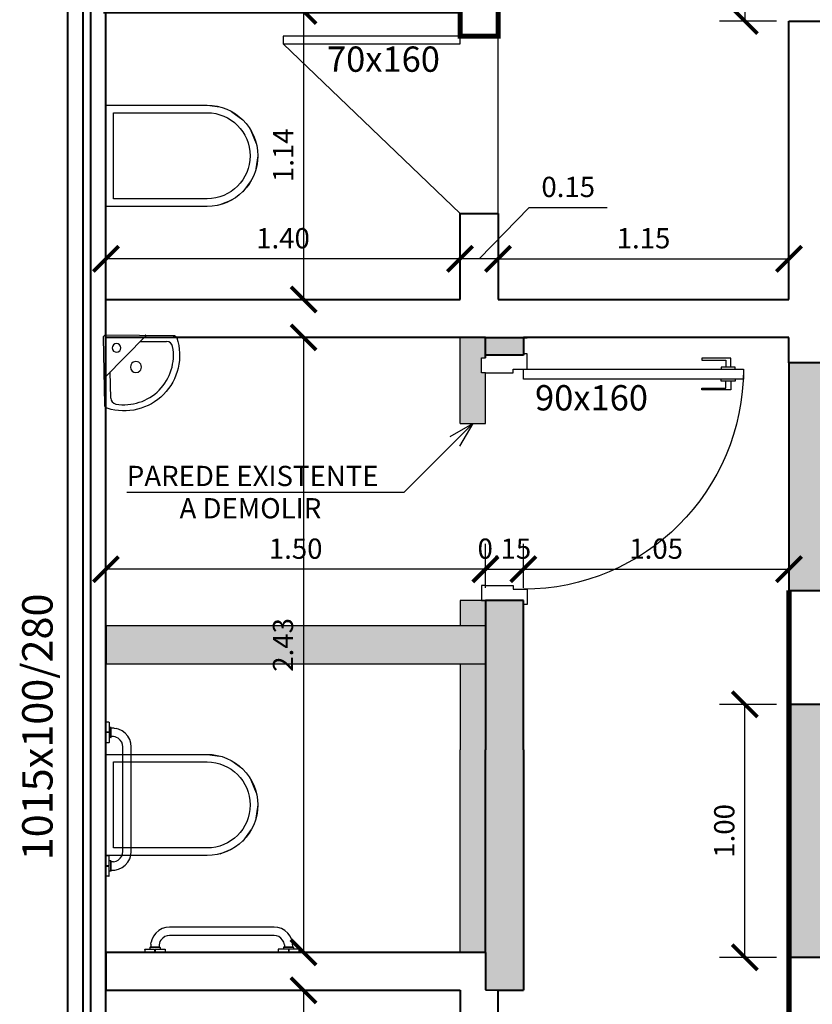
# Model space of a CAD drawing. Units: millimetres. Extents: x 1815 to 2047, y 943 to 1007.
# Drawn here: x 1815 to 1818, y 999 to 1003 of the extents above; entities that cross this region are included whole.
import ezdxf

# ---------------------------------------------------------------- set-up
doc = ezdxf.new("R2010")
doc.units = ezdxf.units.MM
doc.linetypes.add('CONTINU', pattern=[0])
for name, color, linetype in [('COTAS', 7, 'Continuous'), ('Esquadrias', 2, 'Continuous'), ('Layout', 144, 'Continuous'), ('Layout-int', 1, 'Continuous'), ('PORTAS_JANELAS', 5, 'Continuous'), ('TEXTO', 7, 'Continuous')]:
    doc.layers.add(name, color=color, linetype=linetype)
doc.layers.add('PAREDES', color=7, linetype='Continuous', lineweight=40)
doc.styles.add('ARIAL', font='arial.ttf')
doc.styles.add('COTA', font='swisse.ttf')
doc.dimstyles.new('ESC50', dxfattribs={"dimtxt": 0.1, "dimasz": 0.1, "dimexe": 0.1, "dimexo": 0.05, "dimgap": 0.03, "dimtad": 1, "dimzin": 1, "dimdsep": 46, "dimtxsty": 'COTA', "dimblk": 'ARCHTICK', "dimcen": 0.1, "dimclrd": 256, "dimclre": 256, "dimclrt": 4, "dimazin": 0, "dimtfac": 1, "dimtix": 1, "dimtmove": 1, "dimatfit": 3, "dimldrblk": 'OPEN30', "dimfxl": 0, "dimlwd": -1, "dimlwe": -1, "dimarcsym": 0})

# ---------------------------------------------------------------- blocks, each defined once
blk = doc.blocks.new('*U443', base_point=(1834.9477, 1005.9943))
at = {"layer": 'Esquadrias'}
for p, q in [((1834.9327, 1006.8643), (1834.8927, 1006.8643)), ((1834.8927, 1006.8643), (1834.8927, 1005.9943)), ((1834.9327, 1005.9943), (1834.9327, 1006.8643)), ((1834.8852, 1006.8143), (1834.8502, 1006.8143)), ((1834.8502, 1006.8143), (1834.8502, 1006.6993)), ((1834.8927, 1006.8318), (1834.8852, 1006.8318)), ((1834.8852, 1006.8318), (1834.8852, 1006.7768)), ((1834.9327, 1006.8318), (1834.9402, 1006.8318)), ((1834.9402, 1006.8318), (1834.9402, 1006.7768)), ((1834.9402, 1006.8143), (1834.9752, 1006.8143)), ((1834.9752, 1006.8143), (1834.9752, 1006.6993)), ((1834.8577, 1006.6993), (1834.8577, 1006.7943)), ((1834.8577, 1006.7943), (1834.8852, 1006.7943)), ((1834.8852, 1006.7768), (1834.8927, 1006.7768)), ((1834.9402, 1006.7768), (1834.9327, 1006.7768)), ((1834.9677, 1006.7943), (1834.9402, 1006.7943)), ((1834.9677, 1006.6993), (1834.9677, 1006.7943)), ((1834.8502, 1006.6993), (1834.8577, 1006.6993)), ((1834.9752, 1006.6993), (1834.9677, 1006.6993)), ((1834.0627, 1006.0093), (1834.0027, 1006.0093)), ((1834.0027, 1006.0093), (1834.0027, 1005.9943)), ((1834.0627, 1005.9943), (1834.0627, 1006.0093)), ((1834.0627, 1005.9543), (1834.0627, 1005.9943)), ((1834.8927, 1005.9943), (1834.9327, 1005.9943)), ((1834.9327, 1005.9943), (1834.9327, 1006.0093)), ((1834.9327, 1006.0093), (1834.9927, 1006.0093)), ((1834.9327, 1005.9543), (1834.9327, 1005.9943)), ((1834.9927, 1006.0093), (1834.9927, 1005.9943)), ((1834.0777, 1005.9543), (1834.0627, 1005.9543)), ((1834.0777, 1005.8443), (1834.0777, 1005.9543)), ((1834.9177, 1005.8443), (1834.9177, 1005.9543)), ((1834.9177, 1005.9543), (1834.9327, 1005.9543)), ((1834.0177, 1005.8293), (1834.0177, 1005.8443)), ((1834.0777, 1005.8293), (1834.0177, 1005.8293)), ((1834.0777, 1005.8443), (1834.0777, 1005.8293)), ((1834.9177, 1005.8443), (1834.9177, 1005.8293)), ((1834.9177, 1005.8293), (1834.9777, 1005.8293)), ((1834.9777, 1005.8293), (1834.9777, 1005.8443))]:
    blk.add_line(p, q, dxfattribs=at)
at = {"layer": 'Esquadrias', "color": 0}
blk.add_arc((1834.9327, 1005.9943), 0.87, 90, 180, dxfattribs=at)
blk = doc.blocks.new('_ArchTick')
at = {"color": 0, "const_width": 0.15}
blk.add_lwpolyline([(-0.5, -0.5), (0.5, 0.5)], dxfattribs=at)
blk = doc.blocks.new('*D455')
at = {"layer": 'COTAS', "transparency": 16777216}
for p, q in [((1816.1645, 1002.5768), (1816.1145, 1002.5768)), ((1816.2145, 1002.5768), (1816.2145, 1001.4368)), ((1816.1645, 1001.4368), (1816.1145, 1001.4368))]:
    blk.add_line(p, q, dxfattribs=at)
at = {"layer": 'DEFPOINTS', "color": 0, "transparency": 16777216}
for p in [(1816.2145, 1002.5768), (1816.2145, 1001.4368), (1816.2145, 1001.4368)]:
    blk.add_point(p, dxfattribs=at)
at = {"layer": 'COTAS', "transparency": 16777216, "xscale": 0.1, "yscale": 0.1, "zscale": 0.1}
for p, rotation in [((1816.2145, 1002.5768), 90), ((1816.2145, 1001.4368), 270)]:
    blk.add_blockref('_ArchTick', p, dxfattribs=dict(at, rotation=rotation))
at = {"layer": 'COTAS', "color": 4, "transparency": 16777216, "insert": (1816.1445, 1002.0068), "char_height": 0.08, "attachment_point": 5, "rotation": 90, "style": 'COTA'}
blk.add_mtext('1.14', dxfattribs=at)
blk = doc.blocks.new('_Open30')
at = {"color": 0, "linetype": 'ByBlock', "lineweight": -2}
for p, q in [((-1, 0.268), (0, 0)), ((0, 0), (-1, -0.268)), ((0, 0), (-1, 0))]:
    blk.add_line(p, q, dxfattribs=at)
blk = doc.blocks.new('*D456')
at = {"layer": 'COTAS', "transparency": 16777216}
for p, q in [((1816.1645, 1001.2868), (1816.1145, 1001.2868)), ((1816.2145, 1001.2868), (1816.2145, 998.8568)), ((1816.1645, 998.8568), (1816.1145, 998.8568))]:
    blk.add_line(p, q, dxfattribs=at)
at = {"layer": 'DEFPOINTS', "color": 0, "transparency": 16777216}
for p in [(1816.2145, 1001.2868), (1816.2145, 998.8568), (1816.2145, 998.8568)]:
    blk.add_point(p, dxfattribs=at)
at = {"layer": 'COTAS', "transparency": 16777216, "xscale": 0.1, "yscale": 0.1, "zscale": 0.1}
for p, rotation in [((1816.2145, 1001.2868), 90), ((1816.2145, 998.8568), 270)]:
    blk.add_blockref('_ArchTick', p, dxfattribs=dict(at, rotation=rotation))
at = {"layer": 'COTAS', "color": 4, "transparency": 16777216, "insert": (1816.1435, 1000.0718), "char_height": 0.08, "attachment_point": 5, "rotation": 90, "style": 'COTA'}
blk.add_mtext('2.43', dxfattribs=at)
blk = doc.blocks.new('*D457')
at = {"layer": 'COTAS', "transparency": 16777216}
for p, q in [((1816.1833, 998.7068), (1816.3145, 998.7068)), ((1816.2145, 998.7068), (1816.2145, 997.5668)), ((1816.1645, 997.5668), (1816.3145, 997.5668))]:
    blk.add_line(p, q, dxfattribs=at)
at = {"layer": 'DEFPOINTS', "color": 0, "transparency": 16777216}
for p in [(1816.1333, 998.7068), (1816.1145, 997.5668), (1816.2145, 997.5668)]:
    blk.add_point(p, dxfattribs=at)
at = {"layer": 'COTAS', "transparency": 16777216, "xscale": 0.1, "yscale": 0.1, "zscale": 0.1}
for p, rotation in [((1816.2145, 998.7068), 90), ((1816.2145, 997.5668), 270)]:
    blk.add_blockref('_ArchTick', p, dxfattribs=dict(at, rotation=rotation))
at = {"layer": 'COTAS', "color": 4, "transparency": 16777216, "insert": (1816.1445, 998.1368), "char_height": 0.08, "attachment_point": 5, "rotation": 90, "style": 'COTA'}
blk.add_mtext('1.14', dxfattribs=at)
blk = doc.blocks.new('Barra de apoio 60 cm_p')
at = {"linetype": 'CONTINU'}
for points in [[(-304.5, 0), (-223.2, 0)], [(-304.5, -11.2), (-304.5, 0)], [(-265.4, -13.2), (-265.4, 0)], [(-263.9, -13.2), (-263.9, 0)], [(-223.2, -11.2), (-223.2, 0)], [(304.5, 0), (223.2, 0)], [(223.2, -11.2), (223.2, 0)], [(263.9, -13.2), (263.9, 0)], [(265.4, -13.2), (265.4, 0)], [(304.5, -11.2), (304.5, 0)], [(-304.5, -11.2), (-304.2, -12.2)], [(-304.2, -12.2), (-303.5, -12.9)], [(-303.5, -12.9), (-302.4, -13.2)], [(-302.4, -13.2), (-265.4, -13.2)], [(-283.9, -19.1), (-283.9, -13.2)], [(-283.9, -19.1), (-244.1, -19.1)], [(-283.9, -19.1), (-283.6, -20.1)], [(-283.6, -20.1), (-282.9, -20.8)], [(-282.9, -20.8), (-281.9, -21.1)], [(-281.9, -21.1), (-246.1, -21.1)], [(-280.5, -21.1), (-280, -35.7)], [(-280, -35.7), (-276.6, -50.1)], [(-265.4, -3), (-263.9, -3)], [(-263.9, -13.2), (-225.3, -13.2)], [(-247.6, -30.3), (-247.5, -21.1)], [(-247.6, -30.3), (-245.3, -39.8)], [(-246.1, -21.1), (-245.1, -20.8)], [(-245.1, -20.8), (-244.4, -20.1)], [(-244.4, -20.1), (-244.1, -19.1)], [(-244.1, -19.1), (-244.1, -13.2)], [(-225.3, -13.2), (-224.3, -12.9)], [(-224.3, -12.9), (-223.5, -12.2)], [(-223.5, -12.2), (-223.2, -11.2)], [(223.5, -12.2), (223.2, -11.2)], [(224.3, -12.9), (223.5, -12.2)], [(225.3, -13.2), (224.3, -12.9)], [(263.9, -13.2), (225.3, -13.2)], [(244.1, -19.1), (244.1, -13.2)], [(244.1, -19.1), (283.9, -19.1)], [(244.1, -19.1), (244.4, -20.1)], [(244.4, -20.1), (245.1, -20.8)], [(245.1, -20.8), (246.1, -21.1)], [(246.1, -21.1), (281.9, -21.1)], [(247.6, -30.3), (247.5, -21.1)], [(265.4, -3), (263.9, -3)], [(302.4, -13.2), (265.4, -13.2)], [(280.2, -31.9), (280.5, -21.1)], [(281.9, -21.1), (282.9, -20.8)], [(282.9, -20.8), (283.6, -20.1)], [(283.6, -20.1), (283.9, -19.1)], [(283.9, -19.1), (283.9, -13.2)], [(303.5, -12.9), (302.4, -13.2)], [(304.2, -12.2), (303.5, -12.9)], [(304.5, -11.2), (304.2, -12.2)], [(-276.6, -50.1), (-270.1, -63.9)], [(-270.1, -63.9), (-260.6, -76.3)], [(-260.6, -76.3), (-248.9, -86.4)], [(-245.3, -39.8), (-240.6, -48.8)], [(-240.6, -48.8), (-233.6, -56.6)], [(-233.6, -56.6), (-225.1, -62.2)], [(-225.1, -62.2), (-216.1, -65.5)], [(-216.1, -65.5), (-206.9, -66.5)], [(-206.9, -66.5), (206.9, -66.5)], [(206.9, -66.5), (216.1, -65.5)], [(216.1, -65.5), (225.1, -62.2)], [(225.1, -62.2), (233.6, -56.6)], [(233.6, -56.6), (240.6, -48.8)], [(248.9, -86.4), (260.6, -76.3)], [(260.6, -76.3), (270.1, -63.9)], [(270.1, -63.9), (276.6, -50.1)], [(276.6, -50.1), (278.9, -40.4)], [(-248.9, -86.4), (-235.5, -93.8)], [(-235.5, -93.8), (-221.3, -98.1)], [(-221.3, -98.1), (-206.9, -99.5)], [(-206.9, -99.5), (206.9, -99.5)], [(206.9, -99.5), (221.3, -98.1)], [(221.3, -98.1), (235.5, -93.8)], [(235.5, -93.8), (248.9, -86.4)]]:
    blk.add_lwpolyline(points, dxfattribs=at)
at = {"linetype": 'Continuous'}
for points in [[(244.3, -42.4), (246.7, -36.1)], [(246.7, -36.1), (247.6, -30.3)], [(280.2, -31.9), (278.9, -40.4)], [(240.6, -48.8), (244.3, -42.4)]]:
    blk.add_lwpolyline(points, dxfattribs=at)
blk = doc.blocks.new('Barra de apoio 80 cm_p')
at = {"linetype": 'CONTINU'}
for points in [[(-304.5, 0), (-223.2, 0)], [(-304.5, -11.2), (-304.5, 0)], [(-265.4, -13.2), (-265.4, 0)], [(-263.9, -13.2), (-263.9, 0)], [(-223.2, -11.2), (-223.2, 0)], [(304.5, 0), (223.2, 0)], [(223.2, -11.2), (223.2, 0)], [(263.9, -13.2), (263.9, 0)], [(265.4, -13.2), (265.4, 0)], [(304.5, -11.2), (304.5, 0)], [(-304.5, -11.2), (-304.2, -12.2)], [(-304.2, -12.2), (-303.5, -12.9)], [(-303.5, -12.9), (-302.4, -13.2)], [(-302.4, -13.2), (-265.4, -13.2)], [(-283.9, -19.1), (-283.9, -13.2)], [(-283.9, -19.1), (-244.1, -19.1)], [(-283.9, -19.1), (-283.6, -20.1)], [(-283.6, -20.1), (-282.9, -20.8)], [(-282.9, -20.8), (-281.9, -21.1)], [(-281.9, -21.1), (-246.1, -21.1)], [(-280.5, -21.1), (-280, -35.7)], [(-280, -35.7), (-276.6, -50.1)], [(-265.4, -3), (-263.9, -3)], [(-263.9, -13.2), (-225.3, -13.2)], [(-247.6, -30.3), (-247.5, -21.1)], [(-247.6, -30.3), (-245.3, -39.8)], [(-246.1, -21.1), (-245.1, -20.8)], [(-245.1, -20.8), (-244.4, -20.1)], [(-244.4, -20.1), (-244.1, -19.1)], [(-244.1, -19.1), (-244.1, -13.2)], [(-225.3, -13.2), (-224.3, -12.9)], [(-224.3, -12.9), (-223.5, -12.2)], [(-223.5, -12.2), (-223.2, -11.2)], [(223.5, -12.2), (223.2, -11.2)], [(224.3, -12.9), (223.5, -12.2)], [(225.3, -13.2), (224.3, -12.9)], [(263.9, -13.2), (225.3, -13.2)], [(244.1, -19.1), (244.1, -13.2)], [(244.1, -19.1), (283.9, -19.1)], [(244.1, -19.1), (244.4, -20.1)], [(244.4, -20.1), (245.1, -20.8)], [(245.1, -20.8), (246.1, -21.1)], [(246.1, -21.1), (281.9, -21.1)], [(247.6, -30.3), (247.5, -21.1)], [(265.4, -3), (263.9, -3)], [(302.4, -13.2), (265.4, -13.2)], [(280.2, -31.9), (280.5, -21.1)], [(281.9, -21.1), (282.9, -20.8)], [(282.9, -20.8), (283.6, -20.1)], [(283.6, -20.1), (283.9, -19.1)], [(283.9, -19.1), (283.9, -13.2)], [(303.5, -12.9), (302.4, -13.2)], [(304.2, -12.2), (303.5, -12.9)], [(304.5, -11.2), (304.2, -12.2)], [(-276.6, -50.1), (-270.1, -63.9)], [(-270.1, -63.9), (-260.6, -76.3)], [(-260.6, -76.3), (-248.9, -86.4)], [(-245.3, -39.8), (-240.6, -48.8)], [(-240.6, -48.8), (-233.6, -56.6)], [(-233.6, -56.6), (-225.1, -62.2)], [(-225.1, -62.2), (-216.1, -65.5)], [(-216.1, -65.5), (-206.9, -66.5)], [(-206.9, -66.5), (206.9, -66.5)], [(206.9, -66.5), (216.1, -65.5)], [(216.1, -65.5), (225.1, -62.2)], [(225.1, -62.2), (233.6, -56.6)], [(233.6, -56.6), (240.6, -48.8)], [(248.9, -86.4), (260.6, -76.3)], [(260.6, -76.3), (270.1, -63.9)], [(270.1, -63.9), (276.6, -50.1)], [(276.6, -50.1), (278.9, -40.4)], [(-248.9, -86.4), (-235.5, -93.8)], [(-235.5, -93.8), (-221.3, -98.1)], [(-221.3, -98.1), (-206.9, -99.5)], [(-206.9, -99.5), (206.9, -99.5)], [(206.9, -99.5), (221.3, -98.1)], [(221.3, -98.1), (235.5, -93.8)], [(235.5, -93.8), (248.9, -86.4)]]:
    blk.add_lwpolyline(points, dxfattribs=at)
at = {"linetype": 'Continuous'}
for points in [[(244.3, -42.4), (246.7, -36.1)], [(246.7, -36.1), (247.6, -30.3)], [(280.2, -31.9), (278.9, -40.4)], [(240.6, -48.8), (244.3, -42.4)]]:
    blk.add_lwpolyline(points, dxfattribs=at)
blk = doc.blocks.new('7310117_p')
blk.add_lwpolyline([(7, -2.9), (193, -193.5, -0.323388), (195.6, -210.4, -0.611482), (-195.6, -210.4, -0.323329), (-193, -193.5), (-7, -2.9, -0.421287)], format="xyb", close=True)
at = {"layer": 'Layout-int', "color": 0, "linetype": 'CONTINU'}
for points in [[(0, -51.9, 1), (0, -86.1)], [(0, -86.1, 1), (0, -51.9)], [(-115.1, -113.7, 0.663839), (-113.4, -117.8)], [(113.4, -117.8, 0.663873), (115.1, -113.7)], [(0, -154.5, 1), (0, -198.4)], [(0, -198.4, 1), (0, -154.5)], [(-157.1, -191.7, 0.361705), (-159.6, -222.8)], [(159.6, -222.8, 0.361462), (157.1, -191.7)], [(-159.6, -222.8, 0.518599), (159.6, -222.8)]]:
    blk.add_lwpolyline(points, format="xyb", dxfattribs=at)
for points in [[(-157.1, -191.7), (-85, -117.8)], [(-113.4, -117.8), (113.4, -117.8)], [(85, -117.8), (157.1, -191.7)]]:
    blk.add_lwpolyline(points, dxfattribs=at)
blk = doc.blocks.new('*D475')
at = {"layer": 'COTAS', "transparency": 16777216}
for p, q in [((1818.0833, 999.8368), (1817.8588, 999.8368)), ((1817.9588, 998.8368), (1817.9588, 999.8368)), ((1818.0833, 998.8368), (1817.8588, 998.8368))]:
    blk.add_line(p, q, dxfattribs=at)
at = {"layer": 'DEFPOINTS', "color": 0, "transparency": 16777216}
for p in [(1817.9588, 999.8368), (1818.1333, 999.8368), (1818.1333, 998.8368)]:
    blk.add_point(p, dxfattribs=at)
at = {"layer": 'COTAS', "transparency": 16777216, "xscale": 0.1, "yscale": 0.1, "zscale": 0.1}
for p, rotation in [((1817.9588, 999.8368), 90), ((1817.9588, 998.8368), 270)]:
    blk.add_blockref('_ArchTick', p, dxfattribs=dict(at, rotation=rotation))
at = {"layer": 'COTAS', "color": 4, "transparency": 16777216, "insert": (1817.8878, 999.3368), "char_height": 0.08, "attachment_point": 5, "rotation": 90, "style": 'COTA'}
blk.add_mtext('1.00', dxfattribs=at)
blk = doc.blocks.new('*D476')
at = {"layer": 'COTAS', "transparency": 16777216}
for p, q in [((1818.0833, 1003.4368), (1817.8588, 1003.4368)), ((1817.9588, 1003.4368), (1817.9588, 1002.5368)), ((1818.0833, 1002.5368), (1817.8588, 1002.5368))]:
    blk.add_line(p, q, dxfattribs=at)
at = {"layer": 'DEFPOINTS', "color": 0, "transparency": 16777216}
for p in [(1818.1333, 1003.4368), (1817.9588, 1002.5368), (1818.1333, 1002.5368)]:
    blk.add_point(p, dxfattribs=at)
at = {"layer": 'COTAS', "transparency": 16777216, "xscale": 0.1, "yscale": 0.1, "zscale": 0.1}
for p, rotation in [((1817.9588, 1003.4368), 90), ((1817.9588, 1002.5368), 270)]:
    blk.add_blockref('_ArchTick', p, dxfattribs=dict(at, rotation=rotation))
at = {"layer": 'COTAS', "color": 4, "transparency": 16777216, "insert": (1817.8877, 1002.9868), "char_height": 0.08, "attachment_point": 5, "rotation": 90, "style": 'COTA'}
blk.add_mtext('0.90', dxfattribs=at)
blk = doc.blocks.new('*D479')
at = {"layer": 'COTAS', "transparency": 16777216}
for p, q in [((1815.4333, 1000.2968), (1815.4333, 1000.4707)), ((1816.9333, 1000.2968), (1816.9333, 1000.4707)), ((1816.9333, 1000.3707), (1815.4333, 1000.3707))]:
    blk.add_line(p, q, dxfattribs=at)
at = {"layer": 'DEFPOINTS', "color": 0, "transparency": 16777216}
for p in [(1815.4333, 1000.3707), (1815.4333, 1000.2468), (1816.9333, 1000.2468)]:
    blk.add_point(p, dxfattribs=at)
at = {"layer": 'COTAS', "transparency": 16777216, "xscale": 0.1, "yscale": 0.1, "zscale": 0.1, "rotation": 180}
blk.add_blockref('_ArchTick', (1815.4333, 1000.3707), dxfattribs=at)
at = {"layer": 'COTAS', "transparency": 16777216, "xscale": 0.1, "yscale": 0.1, "zscale": 0.1}
blk.add_blockref('_ArchTick', (1816.9333, 1000.3707), dxfattribs=at)
at = {"layer": 'COTAS', "color": 4, "transparency": 16777216, "insert": (1816.1833, 1000.4417), "char_height": 0.08, "attachment_point": 5, "style": 'COTA'}
blk.add_mtext('1.50', dxfattribs=at)
blk = doc.blocks.new('*D480')
at = {"layer": 'COTAS', "transparency": 16777216}
for p, q in [((1817.0833, 1000.2968), (1817.0833, 1000.4707)), ((1818.1333, 1000.2968), (1818.1333, 1000.4707)), ((1817.0833, 1000.3707), (1818.1333, 1000.3707))]:
    blk.add_line(p, q, dxfattribs=at)
at = {"layer": 'DEFPOINTS', "color": 0, "transparency": 16777216}
for p in [(1818.1333, 1000.3707), (1817.0833, 1000.2468), (1818.1333, 1000.2468)]:
    blk.add_point(p, dxfattribs=at)
at = {"layer": 'COTAS', "transparency": 16777216, "xscale": 0.1, "yscale": 0.1, "zscale": 0.1, "rotation": 180}
blk.add_blockref('_ArchTick', (1817.0833, 1000.3707), dxfattribs=at)
at = {"layer": 'COTAS', "transparency": 16777216, "xscale": 0.1, "yscale": 0.1, "zscale": 0.1}
blk.add_blockref('_ArchTick', (1818.1333, 1000.3707), dxfattribs=at)
at = {"layer": 'COTAS', "color": 4, "transparency": 16777216, "insert": (1817.6083, 1000.4417), "char_height": 0.08, "attachment_point": 5, "style": 'COTA'}
blk.add_mtext('1.05', dxfattribs=at)
blk = doc.blocks.new('*D485')
at = {"layer": 'COTAS', "transparency": 16777216}
for p, q in [((1816.9833, 1001.4868), (1816.9833, 1001.6973)), ((1818.1333, 1001.4868), (1818.1333, 1001.6973)), ((1816.9833, 1001.5973), (1818.1333, 1001.5973))]:
    blk.add_line(p, q, dxfattribs=at)
at = {"layer": 'DEFPOINTS', "color": 0, "transparency": 16777216}
for p in [(1818.1333, 1001.5973), (1816.9833, 1001.4368), (1818.1333, 1001.4368)]:
    blk.add_point(p, dxfattribs=at)
at = {"layer": 'COTAS', "transparency": 16777216, "xscale": 0.1, "yscale": 0.1, "zscale": 0.1, "rotation": 180}
blk.add_blockref('_ArchTick', (1816.9833, 1001.5973), dxfattribs=at)
at = {"layer": 'COTAS', "transparency": 16777216, "xscale": 0.1, "yscale": 0.1, "zscale": 0.1}
blk.add_blockref('_ArchTick', (1818.1333, 1001.5973), dxfattribs=at)
at = {"layer": 'COTAS', "color": 4, "transparency": 16777216, "insert": (1817.5583, 1001.6684), "char_height": 0.08, "attachment_point": 5, "style": 'COTA'}
blk.add_mtext('1.15', dxfattribs=at)
blk = doc.blocks.new('*D486')
at = {"layer": 'COTAS', "transparency": 16777216}
for p, q in [((1816.9333, 1000.4207), (1816.9333, 1000.4707)), ((1817.0833, 1000.4207), (1817.0833, 1000.4707)), ((1816.9333, 1000.3707), (1816.8333, 1000.3707)), ((1816.9333, 1000.3707), (1817.0833, 1000.3707)), ((1817.0833, 1000.3707), (1817.1833, 1000.3707))]:
    blk.add_line(p, q, dxfattribs=at)
at = {"layer": 'DEFPOINTS', "color": 0, "transparency": 16777216}
for p in [(1816.9333, 1000.3707), (1817.0833, 1000.3707), (1817.0833, 1000.3707)]:
    blk.add_point(p, dxfattribs=at)
at = {"layer": 'COTAS', "transparency": 16777216, "xscale": 0.1, "yscale": 0.1, "zscale": 0.1}
blk.add_blockref('_ArchTick', (1816.9333, 1000.3707), dxfattribs=at)
at = {"layer": 'COTAS', "transparency": 16777216, "xscale": 0.1, "yscale": 0.1, "zscale": 0.1, "rotation": 180}
blk.add_blockref('_ArchTick', (1817.0833, 1000.3707), dxfattribs=at)
at = {"layer": 'COTAS', "color": 4, "transparency": 16777216, "insert": (1817.0083, 1000.4417), "char_height": 0.08, "attachment_point": 5, "style": 'COTA'}
blk.add_mtext('0.15', dxfattribs=at)
blk = doc.blocks.new('*D487')
at = {"layer": 'COTAS', "transparency": 16777216}
for p, q in [((1816.9083, 1001.5973), (1817.1066, 1001.8002)), ((1817.1066, 1001.8002), (1817.4145, 1001.8002)), ((1816.8333, 1001.6473), (1816.8333, 1001.6973)), ((1816.9833, 1001.6473), (1816.9833, 1001.6973)), ((1816.9833, 1001.5973), (1816.8333, 1001.5973))]:
    blk.add_line(p, q, dxfattribs=at)
at = {"layer": 'DEFPOINTS', "color": 0, "transparency": 16777216}
for p in [(1816.8333, 1001.5973), (1816.8333, 1001.5973), (1816.9833, 1001.5973)]:
    blk.add_point(p, dxfattribs=at)
at = {"layer": 'COTAS', "transparency": 16777216, "xscale": 0.1, "yscale": 0.1, "zscale": 0.1, "rotation": 180}
blk.add_blockref('_ArchTick', (1816.8333, 1001.5973), dxfattribs=at)
at = {"layer": 'COTAS', "transparency": 16777216, "xscale": 0.1, "yscale": 0.1, "zscale": 0.1}
blk.add_blockref('_ArchTick', (1816.9833, 1001.5973), dxfattribs=at)
at = {"layer": 'COTAS', "color": 4, "transparency": 16777216, "insert": (1817.2606, 1001.8712), "char_height": 0.08, "attachment_point": 5, "style": 'COTA'}
blk.add_mtext('0.15', dxfattribs=at)
blk = doc.blocks.new('*D488')
at = {"layer": 'COTAS', "transparency": 16777216}
for p, q in [((1815.4333, 1001.6473), (1815.4333, 1001.6973)), ((1816.8333, 1001.6473), (1816.8333, 1001.6973)), ((1816.8333, 1001.5973), (1815.4333, 1001.5973))]:
    blk.add_line(p, q, dxfattribs=at)
at = {"layer": 'DEFPOINTS', "color": 0, "transparency": 16777216}
for p in [(1815.4333, 1001.5973), (1815.4333, 1001.5973), (1816.8333, 1001.5973)]:
    blk.add_point(p, dxfattribs=at)
at = {"layer": 'COTAS', "transparency": 16777216, "xscale": 0.1, "yscale": 0.1, "zscale": 0.1, "rotation": 180}
blk.add_blockref('_ArchTick', (1815.4333, 1001.5973), dxfattribs=at)
at = {"layer": 'COTAS', "transparency": 16777216, "xscale": 0.1, "yscale": 0.1, "zscale": 0.1}
blk.add_blockref('_ArchTick', (1816.8333, 1001.5973), dxfattribs=at)
at = {"layer": 'COTAS', "color": 4, "transparency": 16777216, "insert": (1816.1333, 1001.6684), "char_height": 0.08, "attachment_point": 5, "style": 'COTA'}
blk.add_mtext('1.40', dxfattribs=at)

msp = doc.modelspace()

# ---------------------------------------------------------------- hatches: boundary and pattern name
at = {"layer": 'PAREDES'}
h = msp.add_hatch(color=1, dxfattribs=at)
h.paths.add_polyline_path([(1816.9333, 1001.1468), (1816.9183, 1001.1468), (1816.9183, 1001.2068), (1816.9333, 1001.2068), (1816.9333, 1001.2868), (1816.8333, 1001.2868), (1816.8333, 1000.9468), (1816.9333, 1000.9468)])
h.paths.add_polyline_path([(1816.9333, 1000.2468), (1816.8333, 1000.2468), (1816.8333, 1000.1468), (1816.9333, 1000.1468)])
h.paths.add_polyline_path([(1816.9333, 999.9968), (1816.8333, 999.9968), (1816.8333, 999.6568), (1816.9333, 999.6568)])
h.paths.add_polyline_path([(1816.9333, 998.9568), (1816.8333, 998.9568), (1816.8333, 998.8568), (1816.9333, 998.8568)])
h.paths.add_polyline_path([(1816.9333, 999.6568), (1816.8333, 999.6568), (1816.8333, 998.9568), (1816.9333, 998.9568)])
for color, points in [(3, [(1816.9333, 1001.2163), (1817.0833, 1001.2163), (1817.0833, 1001.2868), (1816.9333, 1001.2868)]), (3, [(1817.0833, 1000.2468), (1816.9333, 1000.2468), (1816.9333, 998.7068), (1817.0833, 998.7068)]), (1, [(1816.9333, 999.9968), (1816.9333, 1000.1468), (1815.4333, 1000.1468), (1815.4333, 999.9968)]), (1, [(1818.2833, 999.8368), (1818.1333, 999.8368), (1818.1333, 998.8368), (1818.2833, 998.8368)])]:
    msp.add_hatch(color=color, dxfattribs=at).paths.add_polyline_path(points)
at = {"layer": 'TEXTO'}
h = msp.add_hatch(color=3, dxfattribs=at)
h.paths.add_polyline_path([(1819.2212, 1000.5368), (1818.2833, 1000.5368), (1818.2833, 1000.3868), (1818.479, 1000.3868, -0.148597), (1818.4815, 1000.3876), (1818.7585, 1000.3876)])
h.paths.add_polyline_path([(1818.2833, 1001.1868), (1818.1333, 1001.1868), (1818.1333, 1000.2868), (1818.2833, 1000.2868)])

# ---------------------------------------------------------------- linework, layer by layer
at = {"color": 7}
for points in [[(1815.4333, 1001.8046), (1815.4333, 1002.2046), (1815.8333, 1002.2046, -1), (1815.8333, 1001.8046), (1815.4333, 1001.8046)], [(1815.4333, 999.2392), (1815.4333, 999.6392), (1815.8333, 999.6392, -1), (1815.8333, 999.2392), (1815.4333, 999.2392)]]:
    msp.add_lwpolyline(points, format="xyb", dxfattribs=at)
at = {"color": 7, "elevation": 0.1}
for points in [[(1815.4333, 1001.8046), (1815.4333, 1002.2046), (1815.8333, 1002.2046, -1), (1815.8333, 1001.8046), (1815.4333, 1001.8046)], [(1815.4333, 999.2392), (1815.4333, 999.6392), (1815.8333, 999.6392, -1), (1815.8333, 999.2392), (1815.4333, 999.2392)]]:
    msp.add_lwpolyline(points, format="xyb", dxfattribs=at)
at = {"color": 7}
for points in [[(1815.4633, 1001.8346), (1815.4633, 1002.1746), (1815.8333, 1002.1746, -1), (1815.8333, 1001.8346)], [(1815.4633, 999.2692), (1815.4633, 999.6092), (1815.8333, 999.6092, -1), (1815.8333, 999.2692)]]:
    msp.add_lwpolyline(points, format="xyb", close=True, dxfattribs=at)
at = {"color": 7, "elevation": -0.3}
for points in [[(1815.4633, 1001.8346), (1815.4633, 1002.1746), (1815.8333, 1002.1746, -1), (1815.8333, 1001.8346)], [(1815.4633, 999.2692), (1815.4633, 999.6092), (1815.8333, 999.6092, -1), (1815.8333, 999.2692)]]:
    msp.add_lwpolyline(points, format="xyb", close=True, dxfattribs=at)
at = {"color": 7, "invisible_edges": 14}
for points in [[(1815.4333, 1002.2046, 0.12), (1815.4333, 1001.8046, 0.12), (1815.8333, 1001.8046, 0.12), (1815.8333, 1002.2046, 0.12)], [(1815.8333, 1002.2046, 0.12), (1815.884, 1002.1978, 0.12), (1815.931, 1002.1787, 0.12), (1815.8333, 1002.0046, 0.12)], [(1815.931, 1002.1787, 0.12), (1815.9748, 1002.1468, 0.12), (1816.0059, 1002.1046, 0.12), (1815.8333, 1002.0046, 0.12)], [(1816.0059, 1002.1046, 0.12), (1816.0274, 1002.0529, 0.12), (1816.0333, 1002.0046, 0.12), (1815.8333, 1002.0046, 0.12)], [(1816.0059, 1002.1046, 0.12), (1816.0274, 1002.0529, 0.12), (1816.0333, 1002.0046, 0.12), (1815.8333, 1002.0046, 0.12)], [(1816.0075, 1001.9071, 0.12), (1815.974, 1001.8617, 0.12), (1815.931, 1001.8298, 0.12), (1815.8333, 1002.0046, 0.12)], [(1816.0333, 1002.0046, 0.12), (1816.0258, 1001.9525, 0.12), (1816.0075, 1001.9071, 0.12), (1815.8333, 1002.0046, 0.12)], [(1815.931, 1001.8298, 0.12), (1815.884, 1001.8107, 0.12), (1815.8333, 1001.8046, 0.12), (1815.8333, 1002.0046, 0.12)], [(1815.4333, 1000.9267, 0.12), (1815.4333, 1000.5267, 0.12), (1815.8333, 1000.5267, 0.12), (1815.8333, 1000.9267, 0.12)], [(1815.4333, 999.6045, 0.12), (1815.4333, 999.2045, 0.12), (1815.8333, 999.2045, 0.12), (1815.8333, 999.6045, 0.12)], [(1815.8333, 999.6392, 0.12), (1815.884, 999.6324, 0.12), (1815.931, 999.6133, 0.12), (1815.8333, 999.4392, 0.12)], [(1815.931, 999.6133, 0.12), (1815.9748, 999.5814, 0.12), (1816.0059, 999.5392, 0.12), (1815.8333, 999.4392, 0.12)], [(1816.0059, 999.5392, 0.12), (1816.0274, 999.4874, 0.12), (1816.0333, 999.4392, 0.12), (1815.8333, 999.4392, 0.12)], [(1816.0059, 999.5392, 0.12), (1816.0274, 999.4874, 0.12), (1816.0333, 999.4392, 0.12), (1815.8333, 999.4392, 0.12)], [(1816.0075, 999.3417, 0.12), (1815.974, 999.2963, 0.12), (1815.931, 999.2644, 0.12), (1815.8333, 999.4392, 0.12)], [(1816.0333, 999.4392, 0.12), (1816.0258, 999.3871, 0.12), (1816.0075, 999.3417, 0.12), (1815.8333, 999.4392, 0.12)], [(1815.931, 999.2644, 0.12), (1815.884, 999.2453, 0.12), (1815.8333, 999.2392, 0.12), (1815.8333, 999.4392, 0.12)]]:
    msp.add_3dface(points, dxfattribs=at)
at = {"layer": 'COTAS'}
for p, q in [((1816.8333, 1000.9468), (1816.8333, 1001.2868)), ((1816.9333, 1000.9468), (1816.9333, 1001.1468)), ((1816.8333, 1000.9468), (1816.9333, 1000.9468)), ((1816.8333, 1000.2468), (1816.8333, 1000.1468)), ((1816.9333, 1000.2468), (1816.8333, 1000.2468)), ((1816.9333, 1000.1468), (1815.4333, 1000.1468)), ((1815.4333, 999.9968), (1816.9333, 999.9968)), ((1816.8333, 999.9968), (1816.8333, 999.6568)), ((1816.8333, 998.8568), (1816.8333, 999.6568))]:
    msp.add_line(p, q, dxfattribs=at)
at = {"layer": 'PAREDES'}
for p, q in [((1815.2833, 996.2868), (1815.2833, 1006.4368)), ((1815.3433, 996.2868), (1815.3433, 1006.4368)), ((1815.3733, 996.2868), (1815.3733, 1006.4368)), ((1815.4333, 996.2868), (1815.4333, 1006.4368)), ((1818.1333, 1001.4368), (1818.1333, 1002.5368)), ((1818.1333, 1002.5368), (1818.2833, 1002.5368)), ((1816.8333, 1001.4368), (1816.8333, 1001.7768)), ((1816.8333, 1001.7768), (1816.9833, 1001.7768)), ((1816.9833, 1001.7768), (1816.9833, 1001.4368)), ((1815.4333, 1001.2868), (1815.4333, 1001.4368)), ((1815.4333, 1001.4368), (1816.8333, 1001.4368)), ((1816.9833, 1001.4368), (1818.1333, 1001.4368)), ((1816.9333, 1001.2868), (1815.4333, 1001.2868)), ((1816.9333, 1001.2868), (1817.0983, 1001.2868)), ((1816.9333, 1001.2068), (1816.9333, 1001.2868)), ((1818.1333, 1001.2868), (1817.0833, 1001.2868)), ((1817.0833, 1001.2868), (1817.0833, 1001.2163)), ((1818.1333, 1001.1868), (1818.1333, 1001.2868)), ((1817.0833, 1001.2163), (1816.9333, 1001.2163)), ((1818.1333, 1001.1868), (1818.1333, 1000.2868)), ((1818.2833, 1001.1868), (1818.1333, 1001.1868)), ((1818.1333, 1000.2868), (1818.2833, 1000.2868)), ((1817.0833, 1000.2468), (1816.9333, 1000.2468)), ((1816.9333, 1000.2468), (1816.9333, 1000.1468)), ((1817.0833, 999.6568), (1817.0833, 1000.2468)), ((1815.4333, 1000.1468), (1815.4333, 999.9968)), ((1816.9333, 1000.1468), (1816.9333, 999.9968)), ((1816.9333, 999.9968), (1816.9333, 999.6568)), ((1818.2833, 999.8368), (1818.1333, 999.8368)), ((1816.9333, 998.8568), (1816.9333, 999.6568)), ((1817.0833, 999.6568), (1817.0833, 998.7068)), ((1816.9333, 998.8568), (1815.4333, 998.8568)), ((1815.4333, 998.8568), (1815.4333, 998.7068)), ((1816.9333, 998.8568), (1816.9333, 998.7082)), ((1818.2833, 998.8368), (1818.1333, 998.8368)), ((1815.4333, 998.7068), (1816.8333, 998.7068)), ((1816.8333, 998.7068), (1816.8333, 998.3668)), ((1816.9333, 998.7082), (1816.9833, 998.7068)), ((1816.9833, 998.3668), (1816.9833, 998.7068)), ((1816.9833, 998.7068), (1817.0833, 998.7068))]:
    msp.add_line(p, q, dxfattribs=at)
at = {"layer": 'PAREDES', "const_width": 0.02}
msp.add_lwpolyline([(1816.8333, 1002.7268), (1815.4333, 1002.7268), (1815.4333, 1002.5768), (1816.8333, 1002.5768), (1816.8333, 1002.4768), (1816.9833, 1002.4768), (1816.9833, 1003.0668), (1816.8333, 1003.0668)], close=True, dxfattribs=at)
msp.add_lwpolyline([(1818.2833, 1000.2868), (1818.2833, 998.7368), (1821.3833, 998.7368), (1821.3833, 998.8368), (1821.5333, 998.8368), (1821.5333, 998.4868), (1821.3833, 998.4868), (1821.3833, 998.5868), (1819.9833, 998.5868), (1819.9833, 996.2868), (1819.8333, 996.2868), (1819.8333, 998.5868), (1818.1333, 998.5868), (1818.1333, 1000.2868)], dxfattribs=at)
at = {"layer": 'PORTAS_JANELAS', "color": 7}
msp.add_lwpolyline([(1816.1333, 1002.4468), (1816.8333, 1001.7768), (1816.9833, 1001.7768), (1816.9833, 1002.4768), (1816.1333, 1002.4768), (1816.1333, 1002.4468), (1816.8333, 1002.4468), (1816.8333, 1002.4768)], dxfattribs=at)

# ---------------------------------------------------------------- block references
at = {"layer": 'Esquadrias', "color": 1, "xscale": -1, "rotation": 270}
msp.add_blockref('*U443', (1817.0833, 1001.1768), dxfattribs=at)
at = {"layer": 'Layout', "color": 144, "xscale": 0.001, "yscale": 0.001, "zscale": 0.001}
for name, p, rotation in [('7310117_p', (1815.4264, 1001.2937), 45.33797247823984), ('Barra de apoio 80 cm_p', (1815.4333, 999.462), 90), ('Barra de apoio 60 cm_p', (1815.8912, 998.8568), 180)]:
    msp.add_blockref(name, p, dxfattribs=dict(at, rotation=rotation))

# ---------------------------------------------------------------- texts
at = {"layer": 'PAREDES', "color": 7, "style": 'ARIAL'}
msp.add_text('1015x100/280', height=0.12, rotation=90, dxfattribs=at).set_placement((1815.2223, 999.2205, 0.12))
at = {"layer": 'TEXTO', "color": 7, "style": 'ARIAL'}
for s, height, p in [('70x160', 0.1, (1816.307, 1002.3365)), ('90x160', 0.1, (1817.1294, 1000.9983)), ('PAREDE EXISTENTE', 0.08, (1815.5159, 1000.6994)), ('A DEMOLIR', 0.08, (1815.7243, 1000.5718))]:
    msp.add_text(s, height=height, dxfattribs=at).set_placement(p)

# ---------------------------------------------------------------- dimensions: what is measured, and where the dimension line sits
at = {"layer": 'COTAS'}
for base, p1, p2, picture, middle in [((1817.9588, 1002.5368), (1818.1333, 1003.4368), (1818.1333, 1002.5368), '*D476', (1817.8877, 1002.9868)), ((1816.2145, 1001.4368), (1816.2145, 1002.5768), (1816.2145, 1001.4368), '*D455', (1816.1445, 1002.0068)), ((1816.2145, 998.8568), (1816.2145, 1001.2868), (1816.2145, 998.8568), '*D456', (1816.1435, 1000.0718)), ((1816.2145, 997.5668), (1816.1333, 998.7068), (1816.1145, 997.5668), '*D457', (1816.1445, 998.1368))]:
    dim = msp.add_linear_dim(base=base, p1=p1, p2=p2, angle=90, dimstyle='ESC50', override={"dimtxt": 0.08}, dxfattribs=at)
    dim.commit()
    dim.dimension.update_dxf_attribs({"geometry": picture, "text_midpoint": middle})
dim = msp.add_linear_dim(base=(1816.8333, 1001.5973), p1=(1816.9833, 1001.5973), p2=(1816.8333, 1001.5973), dimstyle='ESC50', override={"dimtxt": 0.08}, dxfattribs=at)
dim.commit()
dim.dimension.update_dxf_attribs({"geometry": '*D487', "text_midpoint": (1817.1366, 1001.8002), "dimtype": 160})
for base, p1, p2, picture, middle in [((1815.4333, 1001.5973), (1816.8333, 1001.5973), (1815.4333, 1001.5973), '*D488', (1816.1333, 1001.6684)), ((1818.1333, 1001.5973), (1816.9833, 1001.4368), (1818.1333, 1001.4368), '*D485', (1817.5583, 1001.6684)), ((1815.4333, 1000.3707), (1816.9333, 1000.2468), (1815.4333, 1000.2468), '*D479', (1816.1833, 1000.4417)), ((1817.0833, 1000.3707), (1816.9333, 1000.3707), (1817.0833, 1000.3707), '*D486', (1817.0083, 1000.4417)), ((1818.1333, 1000.3707), (1817.0833, 1000.2468), (1818.1333, 1000.2468), '*D480', (1817.6083, 1000.4417))]:
    dim = msp.add_linear_dim(base=base, p1=p1, p2=p2, dimstyle='ESC50', override={"dimtxt": 0.08}, dxfattribs=at)
    dim.commit()
    dim.dimension.update_dxf_attribs({"geometry": picture, "text_midpoint": middle})
dim = msp.add_aligned_dim(p1=(1818.1333, 998.8368), p2=(1818.1333, 999.8368), distance=0.1745, dimstyle='ESC50', override={"dimtxt": 0.08}, dxfattribs=at)
dim.commit()
dim.dimension.update_dxf_attribs({"geometry": '*D475', "text_midpoint": (1817.8878, 999.3368)})

# ---------------------------------------------------------------- leaders
msp.add_leader([(1816.8833, 1000.9468), (1816.6103, 1000.6738), (1815.5159, 1000.6738)], dimstyle='ESC50', override={"dimgap": 0.03, "dimtad": 0}, dxfattribs=at)

doc.saveas('drawing.dxf')
